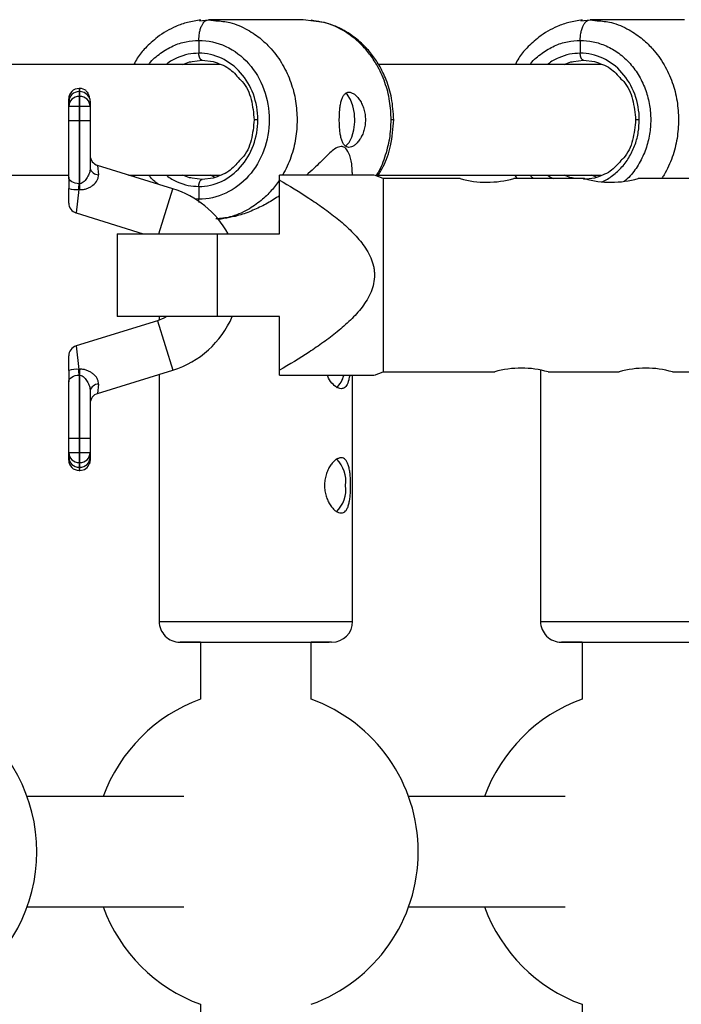
# Model space of a CAD drawing. Units: millimetres. Extents: x -1990 to 3687, y -5184 to 1173.
# Drawn here: x -348 to -252, y -780 to -638 of the extents above; entities that cross this region are included whole.
import ezdxf

# ---------------------------------------------------------------- set-up
doc = ezdxf.new("R2010")
doc.units = ezdxf.units.MM

msp = doc.modelspace()

# ---------------------------------------------------------------- linework, layer by layer
at = {"color": 7, "linetype": 'Continuous', "lineweight": 25}
for p, q in [((-322.17, -637.7), (-320.86, -637.52)), ((-321.07, -637.6), (-320.86, -637.52)), ((-307.17, -637.52), (-320.86, -637.52)), ((-320.86, -637.52), (-319.82, -637.66)), ((-305.67, -637.73), (-307.17, -637.52)), ((-305.64, -637.67), (-306, -637.58)), ((-266.96, -637.7), (-265.65, -637.52)), ((-265.86, -637.6), (-265.65, -637.52)), ((-251.96, -637.52), (-265.65, -637.52)), ((-265.65, -637.52), (-264.62, -637.66)), ((-322.27, -640.52), (-322.27, -642.37)), ((-267.07, -640.52), (-267.07, -642.37)), ((-319.22, -644.02), (-351.46, -644.02)), ((-323.25, -643.57), (-321.8, -643.37)), ((-321.8, -643.37), (-320.21, -643.59)), ((-264.02, -644.02), (-296.25, -644.02)), ((-268.04, -643.57), (-266.59, -643.37)), ((-266.59, -643.37), (-265, -643.59)), ((-339.5, -647.48), (-339.6, -647.48)), ((-339.6, -647.48), (-339.6, -661.28)), ((-339.5, -647.94), (-339.6, -647.94)), ((-339.6, -648.62), (-339.5, -648.62)), ((-339.5, -661.28), (-339.5, -647.48)), ((-341.1, -660.31), (-341.1, -648.98)), ((-338, -650.07), (-341.1, -650.07)), ((-338, -649.59), (-338, -659.02)), ((-338, -652.16), (-341.1, -652.16)), ((-326.02, -662.01), (-336.94, -658.62)), ((-351.52, -660.02), (-341.1, -660.02)), ((-332.43, -660.02), (-319.22, -660.02)), ((-331.74, -660.02), (-331.6, -660.28)), ((-319.89, -660.38), (-320.59, -660.02)), ((-310.6, -668.52), (-310.6, -660.02)), ((-300.03, -660.02), (-300.03, -659.66)), ((-295.6, -660.52), (-296.85, -660.02)), ((-296.31, -660.02), (-264.02, -660.02)), ((-276.53, -660.02), (-276.25, -660.52)), ((-264.68, -660.38), (-265.39, -660.02)), ((-321.8, -660.67), (-323.25, -660.46)), ((-284.45, -660.52), (-295.6, -660.52)), ((-295.6, -660.52), (-295.6, -688.52)), ((-266.45, -660.52), (-276.7, -660.52)), ((-246.6, -660.52), (-258.7, -660.52)), ((-341.1, -664.07), (-341.1, -661.97)), ((-322.27, -661.67), (-322.27, -663.52)), ((-340.04, -665.51), (-330.35, -668.52)), ((-334.1, -668.52), (-334.1, -680.52)), ((-334.1, -668.52), (-310.6, -668.52)), ((-319.6, -668.52), (-319.6, -680.52)), ((-328.25, -681.11), (-340.04, -684.77)), ((-310.6, -680.52), (-334.1, -680.52)), ((-328.02, -680.52), (-328.02, -681.04)), ((-310.6, -689.02), (-310.6, -680.52)), ((-341.1, -688.31), (-341.1, -686.2)), ((-336.94, -691.66), (-326.02, -688.27)), ((-296.85, -689.02), (-295.6, -688.52)), ((-295.6, -688.52), (-279.45, -688.52)), ((-272.82, -688.26), (-272.81, -724.67)), ((-271.7, -688.52), (-261.45, -688.52)), ((-253.7, -688.52), (-246.6, -688.52)), ((-341.1, -701.3), (-341.1, -689.97)), ((-339.6, -689), (-339.6, -702.8)), ((-339.5, -702.8), (-339.5, -689)), ((-328.02, -688.89), (-328.01, -724.67)), ((-300.01, -724.67), (-300.02, -689.02)), ((-338, -691.26), (-338, -700.94)), ((-341.1, -698.12), (-338, -698.12)), ((-341.1, -700.2), (-338, -700.2)), ((-339.5, -701.66), (-339.6, -701.66)), ((-339.5, -702.34), (-339.6, -702.34)), ((-339.6, -702.8), (-339.5, -702.8)), ((-322.01, -727.67), (-322.61, -727.67)), ((-322.01, -727.67), (-322.01, -735.92)), ((-306.01, -735.92), (-306.01, -727.67)), ((-303.09, -727.67), (-303.07, -727.67)), ((-266.81, -727.67), (-267.41, -727.67)), ((-266.81, -727.67), (-266.81, -735.92)), ((-324.44, -750.02), (-347.12, -750.02)), ((-269.23, -750.02), (-291.92, -750.02)), ((-347.12, -766.02), (-324.44, -766.02)), ((-291.92, -766.02), (-269.23, -766.02)), ((-322.01, -780.11), (-322.01, -841.92)), ((-266.81, -780.11), (-266.81, -841.92))]:
    msp.add_line(p, q, dxfattribs=at)
at = {"color": 8, "linetype": 'Continuous', "lineweight": 25}
for p, q in [((-313.73, -652.02), (-314.26, -652.02)), ((-294.07, -652.01), (-294.43, -652.01)), ((-258.52, -652.02), (-259.05, -652.02)), ((-336.94, -658.62), (-336.8, -659.97)), ((-320.2, -660.45), (-321.8, -660.67)), ((-265, -660.45), (-266.59, -660.67)), ((-339.65, -662.11), (-340.04, -665.51)), ((-328.04, -668.52), (-326.02, -662.01)), ((-322.27, -663.52), (-322.87, -663.46)), ((-322.22, -663.99), (-322.27, -663.52)), ((-328.25, -681.11), (-326.02, -688.27)), ((-340.04, -684.77), (-339.65, -688.16)), ((-336.8, -690.3), (-336.94, -691.66)), ((-323.71, -727.67), (-324.35, -727.67)), ((-268.5, -727.67), (-269.14, -727.67))]:
    msp.add_line(p, q, dxfattribs=at)
at = {"color": 7, "linetype": 'Continuous', "lineweight": 25, "flags": 128}
for points in [[(-301.04, -655.84), (-301.04, -655.84), (-300.53, -655.32), (-300.12, -654.51), (-299.83, -653.48), (-299.71, -652.31), (-299.75, -651.12), (-299.96, -650.01), (-300.31, -649.08), (-300.77, -648.41), (-301.05, -648.18)], [(-339.6, -661.28), (-339.89, -661.26), (-340.17, -661.21), (-340.43, -661.12), (-340.66, -661), (-340.85, -660.85), (-340.99, -660.68), (-341.07, -660.5), (-341.1, -660.31)], [(-326.92, -680.52), (-327.33, -680.74), (-328.25, -681.11)], [(-341.1, -689.97), (-341.07, -689.78), (-340.99, -689.6), (-340.85, -689.43), (-340.66, -689.28), (-340.43, -689.16), (-340.17, -689.07), (-339.89, -689.01), (-339.6, -689)], [(-324.35, -727.67), (-324.49, -727.67), (-324.94, -727.67), (-324.97, -727.67), (-324.54, -727.67), (-323.66, -727.67), (-322.41, -727.67), (-320.88, -727.67), (-319.2, -727.67), (-317.35, -727.67), (-315.27, -727.67), (-313.05, -727.67), (-310.83, -727.67), (-308.74, -727.67), (-306.91, -727.67), (-305.42, -727.67), (-304.31, -727.67), (-304.31, -727.67)], [(-269.14, -727.67), (-269.29, -727.67), (-269.73, -727.67), (-269.76, -727.67), (-269.33, -727.67), (-268.46, -727.67), (-267.2, -727.67), (-265.67, -727.67), (-264, -727.67), (-262.15, -727.67), (-260.06, -727.67), (-257.84, -727.67), (-255.62, -727.67), (-253.53, -727.67), (-251.7, -727.67), (-250.21, -727.67), (-249.11, -727.67), (-249.11, -727.67)]]:
    msp.add_lwpolyline(points, dxfattribs=at)
at = {"color": 8, "linetype": 'Continuous', "lineweight": 25, "flags": 128}
for points in [[(-328.01, -724.67), (-327.85, -724.67), (-327.33, -724.67), (-326.46, -724.67), (-325.27, -724.67), (-323.79, -724.67), (-322.06, -724.67), (-320.12, -724.67), (-318.02, -724.67), (-315.81, -724.67), (-313.56, -724.67), (-311.32, -724.67), (-309.16, -724.67), (-307.11, -724.67), (-305.25, -724.66), (-303.61, -724.66), (-302.24, -724.66), (-301.18, -724.66), (-300.45, -724.66), (-300.07, -724.66), (-300.01, -724.67)], [(-272.81, -724.67), (-272.64, -724.67), (-272.12, -724.67), (-271.26, -724.67), (-270.07, -724.67), (-268.59, -724.67), (-266.85, -724.67), (-264.91, -724.67), (-262.81, -724.67), (-260.61, -724.67), (-258.36, -724.67), (-256.12, -724.67), (-253.95, -724.67), (-251.91, -724.67), (-250.04, -724.66), (-248.4, -724.66), (-247.04, -724.66), (-245.97, -724.66), (-245.24, -724.66), (-244.86, -724.66), (-244.81, -724.67)]]:
    msp.add_lwpolyline(points, dxfattribs=at)
at = {"color": 7, "linetype": 'Continuous', "lineweight": 25}
for centre, radius, start, end in [((-339.6, -648.98), 1.5, 90, 180), ((-339.62, -649.42), 1.48, 89.1176, 179.0895), ((-339.62, -650.1), 1.48, 89.1176, 179.0895), ((-339.5, -648.98), 1.5, 52.7148, 90), ((-339.49, -649.44), 1.5, 21.969, 90.4733), ((-339.48, -650.1), 1.48, 0.9105, 90.8824), ((-336.5, -657.18), 1.5, 180, 253.787), ((-336.82, -658.77), 1.2, 191.8886, 271.3156), ((-376.63, -663.51), 37.19, 2.1304, 3.4333), ((-280.6, -646.81), 14.25, 254.3339, 285.8809), ((-262.6, -646.81), 14.25, 254.3339, 285.8809), ((-340, -658.4), 3.73, 252.8203, 275.416), ((-330.1, -675.14), 13.75, 28.7851, 72.7508), ((-339.6, -664.07), 1.5, 180, 252.3776), ((-330.1, -675.14), 13.75, 287.2492, 336.9707), ((-339.6, -686.2), 1.5, 107.4323, 180), ((-340, -691.88), 3.73, 84.584, 107.1797), ((-376.63, -686.77), 37.19, 356.5667, 357.8696), ((-275.6, -702.23), 14.25, 74.1191, 105.6661), ((-257.6, -702.23), 14.25, 74.1191, 105.6661), ((-304.33, -688.4), 3.1, 309.3594, 347.8405), ((-336.82, -691.51), 1.2, 88.6844, 168.1114), ((-336.5, -693.09), 1.5, 105.9803, 180), ((-339.62, -700.18), 1.48, 180.9105, 270.8824), ((-339.62, -700.86), 1.48, 180.9105, 270.8824), ((-339.6, -701.3), 1.5, 180, 270), ((-339.48, -700.18), 1.48, 269.1176, 359.0895), ((-339.48, -700.86), 1.48, 269.1176, 359.0895), ((-305.47, -704.36), 4.49, 352.2044, 45.0368), ((-339.5, -701.3), 1.5, 270, 341.1318), ((-305.61, -705.51), 4.62, 314.683, 6.7348), ((-325.01, -724.67), 3, 180.014, 270.014), ((-303.01, -724.67), 3, 270.014, 0.014), ((-269.81, -724.67), 3, 180.014, 270.014), ((-314.01, -758.02), 23.5, 109.9028, 160.0972), ((-314.01, -758.02), 23.5, 289.9028, 70.0972), ((-258.81, -758.02), 23.5, 109.9028, 160.0972), ((-369.22, -758.02), 23.5, 303.9231, 56.0601), ((-314.01, -758.02), 23.5, 199.9028, 250.0972), ((-258.81, -758.02), 23.5, 199.9028, 250.0972)]:
    msp.add_arc(centre, radius, start, end, dxfattribs=at)
for points, knots in [([(-321.97, -637.57), (-322.62, -637.67), (-323.86, -637.84), (-326.01, -638.6), (-328.12, -639.81), (-329.91, -641.49), (-331.08, -642.8), (-331.51, -643.7), (-331.66, -644.02)], [0, 0, 0, 0, 0.165098, 0.315077, 0.568929, 0.76249, 0.915772, 1, 1, 1, 1]), ([(-294.07, -652.01), (-294.13, -650.96), (-294.25, -648.98), (-295.05, -646.32), (-296.08, -644.19), (-297.24, -642.48), (-298.61, -640.96), (-300.44, -639.48), (-302.82, -638.18), (-304.69, -637.84), (-305.64, -637.67)], [0, 0, 0, 0, 0.151517, 0.285112, 0.400699, 0.498173, 0.591559, 0.708991, 0.85154, 1, 1, 1, 1]), ([(-266.76, -637.57), (-267.41, -637.67), (-268.65, -637.84), (-270.8, -638.6), (-272.91, -639.81), (-274.7, -641.49), (-275.88, -642.8), (-276.3, -643.7), (-276.45, -644.02)], [0, 0, 0, 0, 0.165098, 0.315077, 0.568929, 0.76249, 0.915772, 1, 1, 1, 1]), ([(-322.27, -640.52), (-320.94, -640.52), (-319.61, -640.81), (-317.14, -641.96), (-316.01, -642.81), (-314.12, -644.94), (-313.36, -646.22), (-312.34, -649), (-312.08, -650.51), (-312.07, -653.52), (-312.34, -655.03), (-313.36, -657.81), (-314.12, -659.09), (-316, -661.22), (-317.14, -662.07), (-319.6, -663.22), (-320.93, -663.52), (-322.27, -663.52)], [0, 0, 0, 0, 0.125, 0.125, 0.25, 0.25, 0.375, 0.375, 0.5, 0.5, 0.625, 0.625, 0.75, 0.75, 0.875, 0.875, 1, 1, 1, 1]), ([(-313.73, -652.02), (-313.73, -650.75), (-313.95, -649.49), (-314.81, -647.16), (-315.44, -646.09), (-317.02, -644.3), (-317.97, -643.59), (-320.04, -642.62), (-321.15, -642.37), (-322.27, -642.37)], [0, 0, 0, 0, 0.25, 0.25, 0.5, 0.5, 0.75, 0.75, 1, 1, 1, 1]), ([(-321.8, -643.37), (-321.82, -643.37), (-321.85, -643.37), (-321.89, -643.35), (-321.94, -643.33), (-321.99, -643.29), (-322.03, -643.25), (-322.07, -643.2), (-322.1, -643.14), (-322.14, -643.08), (-322.16, -643.01), (-322.19, -642.94), (-322.21, -642.87), (-322.23, -642.8), (-322.24, -642.73), (-322.25, -642.67), (-322.26, -642.6), (-322.27, -642.54), (-322.27, -642.48), (-322.27, -642.42), (-322.27, -642.39), (-322.27, -642.37)], [0, 0, 0, 0, 0.063404, 0.127382, 0.191543, 0.255488, 0.31882, 0.381159, 0.442152, 0.501487, 0.558892, 0.614149, 0.667084, 0.717573, 0.765536, 0.810933, 0.853754, 0.894022, 0.931777, 0.967079, 1, 1, 1, 1]), ([(-258.52, -652.02), (-258.52, -650.75), (-258.74, -649.49), (-259.6, -647.16), (-260.23, -646.09), (-261.82, -644.3), (-262.76, -643.59), (-264.83, -642.62), (-265.95, -642.37), (-267.07, -642.37)], [0, 0, 0, 0, 0.25, 0.25, 0.5, 0.5, 0.75, 0.75, 1, 1, 1, 1]), ([(-266.59, -643.37), (-266.61, -643.37), (-266.64, -643.37), (-266.69, -643.35), (-266.73, -643.33), (-266.78, -643.29), (-266.82, -643.25), (-266.86, -643.2), (-266.9, -643.14), (-266.93, -643.08), (-266.96, -643.01), (-266.98, -642.94), (-267, -642.87), (-267.02, -642.8), (-267.03, -642.73), (-267.05, -642.67), (-267.05, -642.6), (-267.06, -642.54), (-267.06, -642.48), (-267.07, -642.42), (-267.07, -642.39), (-267.07, -642.37)], [0, 0, 0, 0, 0.0634044, 0.127382, 0.1915432, 0.2554881, 0.31882, 0.3811587, 0.4421522, 0.5014866, 0.5588924, 0.6141487, 0.6670836, 0.717573, 0.7655364, 0.8109327, 0.8537544, 0.8940216, 0.9317768, 0.9670791, 1, 1, 1, 1]), ([(-320.21, -643.59), (-319.41, -643.85), (-317.95, -644.32), (-316.87, -645.54), (-316.38, -646.11)], [0, 0, 0, 0, 0.540359, 1, 1, 1, 1]), ([(-265, -643.59), (-264.21, -643.85), (-262.74, -644.32), (-261.67, -645.54), (-261.17, -646.11)], [0, 0, 0, 0, 0.540359, 1, 1, 1, 1]), ([(-316.38, -646.11), (-316.25, -646.23), (-315.44, -646.98), (-314.55, -649.05), (-314.36, -651.03), (-314.26, -652.02)], [0, 0, 0, 0, 0.091319, 0.544587, 1, 1, 1, 1]), ([(-261.17, -646.11), (-261.04, -646.23), (-260.23, -646.98), (-259.34, -649.05), (-259.15, -651.03), (-259.05, -652.02)], [0, 0, 0, 0, 0.091319, 0.544587, 1, 1, 1, 1]), ([(-338.61, -647.81), (-338.59, -647.82), (-338.56, -647.84), (-338.25, -648.32), (-338.12, -648.81), (-338.1, -648.88)], [0, 0, 0, 0, 0.350702, 0.901653, 1, 1, 1, 1]), ([(-301.94, -652.01), (-301.94, -651.95), (-301.94, -651.82), (-301.93, -651.62), (-301.93, -651.42), (-301.92, -651.23), (-301.91, -651.04), (-301.9, -650.85), (-301.88, -650.66), (-301.85, -650.3), (-301.78, -649.77), (-301.64, -649.17), (-301.45, -648.67), (-301.2, -648.3), (-300.91, -648.07), (-300.55, -647.99), (-300.16, -648.07), (-299.75, -648.3), (-299.4, -648.61), (-299.14, -648.92), (-298.9, -649.27), (-298.62, -649.78), (-298.41, -650.36), (-298.28, -650.85), (-298.21, -651.23), (-298.17, -651.62), (-298.16, -651.88), (-298.16, -652.01)], [0, 0, 0, 0, 0.015744, 0.031387, 0.046967, 0.062521, 0.078088, 0.093707, 0.109415, 0.12525, 0.187658, 0.250203, 0.312833, 0.375054, 0.43762, 0.499862, 0.562163, 0.624836, 0.687412, 0.718688, 0.750043, 0.812589, 0.875006, 0.906482, 0.937605, 0.968676, 1, 1, 1, 1]), ([(-338.1, -648.88), (-338.07, -648.98), (-338.05, -649.09), (-338.01, -649.32), (-338, -649.45), (-338, -649.59)], [0, 0, 0, 0, 0.5, 0.5, 1, 1, 1, 1]), ([(-322.27, -661.67), (-321.15, -661.67), (-320.03, -661.42), (-317.97, -660.45), (-317.02, -659.73), (-315.44, -657.95), (-314.8, -656.88), (-313.95, -654.54), (-313.73, -653.28), (-313.73, -652.02)], [0, 0, 0, 0, 0.25, 0.25, 0.5, 0.5, 0.75, 0.75, 1, 1, 1, 1]), ([(-314.26, -652.02), (-314.36, -653.01), (-314.55, -654.98), (-315.44, -657.05), (-316.24, -657.8), (-316.38, -657.93)], [0, 0, 0, 0, 0.455465, 0.908785, 1, 1, 1, 1]), ([(-298.16, -652.01), (-298.16, -652.28), (-298.18, -652.54), (-298.25, -653.05), (-298.31, -653.31), (-298.45, -653.79), (-298.53, -654.02), (-298.73, -654.46), (-298.84, -654.66), (-299.08, -655.03), (-299.21, -655.19), (-299.47, -655.48), (-299.61, -655.61), (-299.88, -655.81), (-300.02, -655.89), (-300.29, -655.99), (-300.42, -656.01), (-300.67, -656.01), (-300.79, -655.99), (-301, -655.89), (-301.1, -655.81), (-301.28, -655.61), (-301.37, -655.48), (-301.51, -655.2), (-301.57, -655.03), (-301.68, -654.66), (-301.73, -654.46), (-301.81, -654.03), (-301.84, -653.79), (-301.89, -653.31), (-301.91, -653.06), (-301.93, -652.55), (-301.94, -652.28), (-301.94, -652.01)], [0, 0, 0, 0, 0.0625, 0.0625, 0.125, 0.125, 0.1875, 0.1875, 0.25, 0.25, 0.3125, 0.3125, 0.375, 0.375, 0.4375, 0.4375, 0.5, 0.5, 0.5625, 0.5625, 0.625, 0.625, 0.6875, 0.6875, 0.75, 0.75, 0.8125, 0.8125, 0.875, 0.875, 0.9375, 0.9375, 1, 1, 1, 1]), ([(-296.41, -660.19), (-296.12, -659.73), (-295.28, -658.38), (-294.33, -655.62), (-294.16, -653.27), (-294.07, -652.01)], [0, 0, 0, 0, 0.193304, 0.565843, 1, 1, 1, 1]), ([(-259.05, -652.02), (-259.15, -653.01), (-259.34, -654.98), (-260.23, -657.05), (-261.04, -657.8), (-261.17, -657.93)], [0, 0, 0, 0, 0.455465, 0.908785, 1, 1, 1, 1]), ([(-301.69, -655.87), (-301.94, -655.93), (-302.61, -656.11), (-303.92, -657.4), (-305.29, -658.78), (-306.34, -659.7), (-306.7, -660.02)], [0, 0, 0, 0, 0.177079, 0.469542, 0.815385, 1, 1, 1, 1]), ([(-300.1, -659.66), (-300.09, -659.23), (-300.07, -658.23), (-300.48, -656.94), (-301.04, -656.01), (-301.5, -655.91), (-301.69, -655.87)], [0, 0, 0, 0, 0.267582, 0.615125, 0.846267, 1, 1, 1, 1]), ([(-316.38, -657.93), (-316.87, -658.49), (-317.94, -659.72), (-319.41, -660.19), (-320.2, -660.45)], [0, 0, 0, 0, 0.459778, 1, 1, 1, 1]), ([(-261.17, -657.93), (-261.66, -658.49), (-262.74, -659.72), (-264.2, -660.19), (-265, -660.45)], [0, 0, 0, 0, 0.459778, 1, 1, 1, 1]), ([(-338, -659.02), (-338, -659.13), (-338.01, -659.24), (-338.05, -659.47), (-338.08, -659.59), (-338.19, -659.93), (-338.3, -660.15), (-338.54, -660.57), (-338.69, -660.77), (-338.95, -661.03), (-339.05, -661.1), (-339.26, -661.23), (-339.38, -661.27), (-339.5, -661.28)], [0, 0, 0, 0, 0.125, 0.125, 0.25, 0.25, 0.5, 0.5, 0.75, 0.75, 0.875, 0.875, 1, 1, 1, 1]), ([(-339.46, -662.13), (-339.29, -662.13), (-339.12, -662.13), (-338.79, -662.08), (-338.63, -662.03), (-338.31, -661.92), (-338.16, -661.85), (-337.87, -661.69), (-337.73, -661.59), (-337.35, -661.29), (-337.13, -661.04), (-336.91, -660.65), (-336.85, -660.51), (-336.79, -660.24), (-336.78, -660.1), (-336.8, -659.97)], [0, 0, 0, 0, 0.125, 0.125, 0.25, 0.25, 0.375, 0.375, 0.5, 0.5, 0.75, 0.75, 0.875, 0.875, 1, 1, 1, 1]), ([(-296.95, -660.02), (-296.93, -660.02), (-296.84, -660.02), (-297.66, -660.02), (-299.26, -660.02), (-302.07, -660.02), (-305.87, -660.02), (-309.02, -660.02), (-310.6, -660.02)], [0, 0, 0, 0, 0.044327, 0.153727, 0.300839, 0.454758, 0.726017, 1, 1, 1, 1]), ([(-341.1, -660.31), (-341.1, -660.54), (-341.1, -660.8), (-341.1, -661.36), (-341.1, -661.66), (-341.1, -661.97)], [0, 0, 0, 0, 0.5, 0.5, 1, 1, 1, 1]), ([(-339.6, -661.28), (-339.58, -661.28), (-339.57, -661.28), (-339.55, -661.28), (-339.53, -661.28), (-339.52, -661.28), (-339.5, -661.28)], [0, 0, 0, 0, 0.0000469651, 0.0000469651, 0.0000469651, 0.0001000974, 0.0001000974, 0.0001000974, 0.0001000974]), ([(-322.27, -661.67), (-322.27, -661.63), (-322.27, -661.56), (-322.26, -661.45), (-322.24, -661.32), (-322.21, -661.19), (-322.17, -661.05), (-322.12, -660.93), (-322.05, -660.82), (-321.97, -660.73), (-321.89, -660.68), (-321.83, -660.67), (-321.8, -660.67)], [0, 0, 0, 0, 0.064617, 0.138054, 0.220666, 0.312532, 0.413317, 0.522142, 0.637511, 0.757329, 0.879062, 1, 1, 1, 1]), ([(-310.6, -660.74), (-309.16, -661.58), (-307.73, -662.45), (-305.64, -663.82), (-304.95, -664.29), (-303.59, -665.27), (-302.92, -665.77), (-301.61, -666.83), (-300.98, -667.39), (-299.78, -668.55), (-299.21, -669.16), (-298.45, -670.16), (-298.21, -670.5), (-297.77, -671.22), (-297.57, -671.6), (-297.23, -672.38), (-297.09, -672.78), (-296.95, -673.4), (-296.92, -673.62), (-296.87, -674.04), (-296.85, -674.25), (-296.85, -674.89), (-296.89, -675.31), (-297.06, -676.15), (-297.19, -676.55), (-297.51, -677.33), (-297.71, -677.71), (-298.15, -678.45), (-298.39, -678.8), (-299.15, -679.81), (-299.72, -680.43), (-300.63, -681.32), (-300.95, -681.61), (-301.58, -682.17), (-301.9, -682.44), (-302.89, -683.24), (-303.56, -683.75), (-304.92, -684.73), (-305.61, -685.2), (-307.71, -686.58), (-309.15, -687.45), (-310.6, -688.29)], [0, 0, 0, 0, 0.125, 0.125, 0.1875, 0.1875, 0.25, 0.25, 0.3125, 0.3125, 0.375, 0.375, 0.40625, 0.40625, 0.4375, 0.4375, 0.46875, 0.46875, 0.484375, 0.484375, 0.5, 0.5, 0.53125, 0.53125, 0.5625, 0.5625, 0.59375, 0.59375, 0.625, 0.625, 0.6875, 0.6875, 0.71875, 0.71875, 0.75, 0.75, 0.8125, 0.8125, 0.875, 0.875, 1, 1, 1, 1]), ([(-339.46, -662.13), (-339.48, -662.12), (-339.49, -662.12), (-339.51, -662.12), (-339.56, -662.12), (-339.6, -662.12), (-339.65, -662.11)], [0, 0, 0, 0, 0.0000516855, 0.0000516855, 0.0000516855, 0.0001878686, 0.0001878686, 0.0001878686, 0.0001878686]), ([(-310.6, -663.01), (-311.17, -663.38), (-312.31, -664.13), (-314.21, -665.05), (-316.62, -666), (-318.38, -666.28), (-319.46, -666.45)], [0, 0, 0, 0, 0.212496, 0.42691, 0.646653, 1, 1, 1, 1]), ([(-341.1, -688.31), (-341.1, -688.62), (-341.1, -688.92), (-341.1, -689.48), (-341.1, -689.74), (-341.1, -689.97)], [0, 0, 0, 0, 0.5, 0.5, 1, 1, 1, 1]), ([(-339.65, -688.16), (-339.6, -688.16), (-339.56, -688.16), (-339.51, -688.16), (-339.49, -688.16), (-339.48, -688.15), (-339.46, -688.15)], [0, 0, 0, 0, 0.0001361828, 0.0001361828, 0.0001361828, 0.0001878683, 0.0001878683, 0.0001878683, 0.0001878683]), ([(-336.8, -690.3), (-336.78, -690.17), (-336.79, -690.04), (-336.85, -689.77), (-336.91, -689.64), (-337.05, -689.37), (-337.15, -689.24), (-337.36, -689), (-337.48, -688.89), (-337.73, -688.68), (-337.87, -688.59), (-338.16, -688.43), (-338.31, -688.36), (-338.63, -688.25), (-338.79, -688.2), (-339.12, -688.15), (-339.29, -688.14), (-339.46, -688.15)], [0, 0, 0, 0, 0.125, 0.125, 0.25, 0.25, 0.375, 0.375, 0.5, 0.5, 0.625, 0.625, 0.75, 0.75, 0.875, 0.875, 1, 1, 1, 1]), ([(-339.5, -689), (-339.52, -689), (-339.53, -689), (-339.55, -689), (-339.57, -689), (-339.58, -689), (-339.6, -689)], [0, 0, 0, 0, 0.0000531323, 0.0000531323, 0.0000531323, 0.0001000974, 0.0001000974, 0.0001000974, 0.0001000974]), ([(-339.5, -689), (-339.38, -689.01), (-339.26, -689.05), (-339.05, -689.17), (-338.95, -689.25), (-338.69, -689.5), (-338.54, -689.7), (-338.3, -690.13), (-338.19, -690.35), (-338.08, -690.69), (-338.05, -690.81), (-338.01, -691.04), (-338, -691.15), (-338, -691.26)], [0, 0, 0, 0, 0.125, 0.125, 0.25, 0.25, 0.5, 0.5, 0.75, 0.75, 0.875, 0.875, 1, 1, 1, 1]), ([(-310.6, -689.02), (-309.03, -689.02), (-305.89, -689.02), (-302.11, -689.02), (-299.29, -689.02), (-297.68, -689.02), (-296.84, -689.02), (-296.93, -689.02), (-296.95, -689.02)], [0, 0, 0, 0, 0.271774, 0.545253, 0.693561, 0.846269, 0.955672, 1, 1, 1, 1]), ([(-301.68, -690.96), (-301.9, -690.92), (-302.34, -690.84), (-303.03, -690.17), (-303.51, -689.51), (-303.65, -689.04), (-303.67, -688.98)], [0, 0, 0, 0, 0.315096, 0.629906, 0.952196, 1, 1, 1, 1]), ([(-300.46, -689.02), (-300.49, -689.25), (-300.58, -689.87), (-300.88, -690.56), (-301.29, -690.93), (-301.59, -690.96), (-301.68, -690.96)], [0, 0, 0, 0, 0.195169, 0.526089, 0.858729, 1, 1, 1, 1]), ([(-338, -700.94), (-338.01, -701.12), (-338.03, -701.61), (-338.11, -701.89), (-338.09, -701.8), (-338.09, -701.79)], [0, 0, 0, 0, 0.3361421, 0.9094263, 1, 1, 1, 1]), ([(-301.67, -708.96), (-301.8, -708.96), (-301.93, -708.94), (-302.2, -708.84), (-302.34, -708.76), (-302.61, -708.56), (-302.75, -708.43), (-303.01, -708.14), (-303.14, -707.98), (-303.38, -707.61), (-303.5, -707.41), (-303.7, -706.97), (-303.78, -706.74), (-303.93, -706.26), (-303.98, -706.01), (-304.06, -705.49), (-304.08, -705.23), (-304.08, -704.71), (-304.06, -704.44), (-303.98, -703.93), (-303.93, -703.68), (-303.79, -703.19), (-303.7, -702.96), (-303.5, -702.53), (-303.39, -702.32), (-303.15, -701.95), (-303.02, -701.79), (-302.75, -701.5), (-302.61, -701.37), (-302.34, -701.17), (-302.2, -701.1), (-301.93, -700.99), (-301.8, -700.96), (-301.55, -700.96), (-301.43, -700.99), (-301.22, -701.09), (-301.12, -701.17), (-300.94, -701.37), (-300.86, -701.49), (-300.71, -701.79), (-300.65, -701.95), (-300.54, -702.32), (-300.5, -702.52), (-300.42, -702.96), (-300.39, -703.19), (-300.35, -703.67), (-300.33, -703.92), (-300.31, -704.44), (-300.3, -704.7), (-300.3, -705.22), (-300.31, -705.49), (-300.33, -706), (-300.35, -706.25), (-300.39, -706.74), (-300.42, -706.97), (-300.5, -707.4), (-300.54, -707.61), (-300.65, -707.98), (-300.71, -708.14), (-300.85, -708.43), (-300.93, -708.56), (-301.11, -708.76), (-301.21, -708.83), (-301.43, -708.94), (-301.55, -708.96), (-301.67, -708.96)], [0, 0, 0, 0, 0.03125, 0.03125, 0.0625, 0.0625, 0.09375, 0.09375, 0.125, 0.125, 0.15625, 0.15625, 0.1875, 0.1875, 0.21875, 0.21875, 0.25, 0.25, 0.28125, 0.28125, 0.3125, 0.3125, 0.34375, 0.34375, 0.375, 0.375, 0.40625, 0.40625, 0.4375, 0.4375, 0.46875, 0.46875, 0.5, 0.5, 0.53125, 0.53125, 0.5625, 0.5625, 0.59375, 0.59375, 0.625, 0.625, 0.65625, 0.65625, 0.6875, 0.6875, 0.71875, 0.71875, 0.75, 0.75, 0.78125, 0.78125, 0.8125, 0.8125, 0.84375, 0.84375, 0.875, 0.875, 0.90625, 0.90625, 0.9375, 0.9375, 0.96875, 0.96875, 1, 1, 1, 1]), ([(-323.72, -727.67), (-323.73, -727.67), (-323.77, -727.67), (-323.4, -727.67), (-322.64, -727.67), (-321.52, -727.67), (-320.17, -727.67), (-318.64, -727.67), (-316.96, -727.67), (-315.11, -727.67), (-313.14, -727.67), (-311.17, -727.67), (-309.31, -727.67), (-307.69, -727.67), (-306.36, -727.67), (-305.72, -727.67), (-305.41, -727.67)], [0, 0, 0, 0, 0.033057, 0.110916, 0.188776, 0.265017, 0.338216, 0.407278, 0.476339, 0.549538, 0.625779, 0.703639, 0.781498, 0.85774, 0.930938, 1, 1, 1, 1]), ([(-322.01, -727.67), (-322.22, -727.67), (-322.9, -727.67), (-323.38, -727.67), (-323.71, -727.67)], [0, 0, 0, 0, 0.297037, 1, 1, 1, 1]), ([(-303.06, -727.67), (-303.17, -727.67), (-303.39, -727.67), (-304.31, -727.67), (-305.2, -727.67), (-305.88, -727.67), (-306.01, -727.67)], [0, 0, 0, 0, 0.310279, 0.620558, 0.92439, 1, 1, 1, 1]), ([(-305.41, -727.67), (-305.16, -727.67), (-304.64, -727.67), (-304.26, -727.67), (-304.23, -727.67), (-304.62, -727.67), (-305.23, -727.67), (-305.82, -727.67), (-306.01, -727.67)], [0, 0, 0, 0, 0.167441, 0.344911, 0.52976, 0.718532, 0.907303, 1, 1, 1, 1]), ([(-304.31, -727.67), (-304.01, -727.67), (-303.61, -727.67), (-303.44, -727.67), (-303.41, -727.67)], [0, 0, 0, 0, 0.770376, 1, 1, 1, 1]), ([(-268.51, -727.67), (-268.52, -727.67), (-268.56, -727.67), (-268.19, -727.67), (-267.44, -727.67), (-266.32, -727.67), (-264.96, -727.67), (-263.43, -727.67), (-261.75, -727.67), (-259.9, -727.67), (-257.93, -727.67), (-255.96, -727.67), (-254.11, -727.67), (-252.49, -727.67), (-251.15, -727.67), (-250.52, -727.67), (-250.21, -727.67)], [0, 0, 0, 0, 0.033057, 0.110916, 0.188776, 0.265017, 0.338216, 0.407278, 0.476339, 0.549538, 0.625779, 0.703639, 0.781498, 0.85774, 0.930938, 1, 1, 1, 1]), ([(-266.81, -727.67), (-267.01, -727.67), (-267.7, -727.67), (-268.17, -727.67), (-268.5, -727.67)], [0, 0, 0, 0, 0.297037, 1, 1, 1, 1])]:
    msp.add_open_spline(points, degree=3, knots=knots, dxfattribs=at)
at = {"color": 8, "linetype": 'Continuous', "lineweight": 25}
for points, knots in [([(-322.27, -640.52), (-322.26, -640.17), (-322.23, -639.61), (-322.06, -638.9), (-321.87, -638.39), (-321.64, -638), (-321.38, -637.68), (-321.18, -637.63), (-321.07, -637.6)], [0, 0, 0, 0, 0.247209, 0.39388, 0.553457, 0.699287, 0.842091, 1, 1, 1, 1]), ([(-319.82, -637.66), (-319.13, -637.72), (-317.54, -637.86), (-315.65, -638.71), (-314.18, -639.61), (-313.26, -640.32), (-312.47, -641.03), (-311.37, -642.19), (-310.08, -643.98), (-308.9, -646.55), (-308.17, -649.26), (-308.08, -651.1), (-308.03, -652.01)], [0, 0, 0, 0, 0.108567, 0.250875, 0.314233, 0.372327, 0.425156, 0.472718, 0.609937, 0.743558, 0.873579, 1, 1, 1, 1]), ([(-294.43, -652.01), (-294.47, -651.1), (-294.56, -649.26), (-295.28, -646.55), (-296.19, -644.57), (-297.01, -643.25), (-297.56, -642.48), (-298.39, -641.47), (-299.67, -640.21), (-301.65, -638.86), (-303.72, -637.92), (-305.14, -637.78), (-305.67, -637.73)], [0, 0, 0, 0, 0.129715, 0.263125, 0.400228, 0.446821, 0.493826, 0.541243, 0.644177, 0.768668, 0.914685, 1, 1, 1, 1]), ([(-267.07, -640.52), (-267.05, -640.17), (-267.02, -639.61), (-266.86, -638.9), (-266.67, -638.39), (-266.43, -638), (-266.17, -637.68), (-265.97, -637.63), (-265.86, -637.6)], [0, 0, 0, 0, 0.247209, 0.39388, 0.553457, 0.699287, 0.842091, 1, 1, 1, 1]), ([(-264.62, -637.66), (-263.93, -637.72), (-262.33, -637.86), (-260.44, -638.71), (-258.97, -639.61), (-258.05, -640.32), (-257.27, -641.03), (-256.16, -642.19), (-254.87, -643.98), (-253.69, -646.55), (-252.96, -649.26), (-252.87, -651.1), (-252.83, -652.01)], [0, 0, 0, 0, 0.108567, 0.250875, 0.314233, 0.372327, 0.425156, 0.472718, 0.609937, 0.743558, 0.873579, 1, 1, 1, 1]), ([(-329.53, -644.02), (-329.49, -643.97), (-329.03, -643.31), (-327.84, -642.35), (-326.05, -641.26), (-324.16, -640.63), (-322.89, -640.56), (-322.27, -640.52)], [0, 0, 0, 0, 0.019166, 0.276879, 0.529223, 0.771472, 1, 1, 1, 1]), ([(-274.32, -644.02), (-274.29, -643.97), (-273.82, -643.31), (-272.63, -642.35), (-270.84, -641.26), (-268.95, -640.63), (-267.68, -640.56), (-267.07, -640.52)], [0, 0, 0, 0, 0.0191664, 0.2768786, 0.5292232, 0.7714722, 1, 1, 1, 1]), ([(-267.07, -640.52), (-266.45, -640.55), (-265.17, -640.63), (-263.27, -641.27), (-261.44, -642.32), (-259.81, -643.82), (-258.48, -645.66), (-257.53, -647.72), (-256.99, -649.87), (-256.81, -652.02), (-256.99, -654.16), (-257.53, -656.31), (-258.49, -658.36), (-259.56, -659.95), (-260.41, -660.68), (-260.7, -660.93)], [0, 0, 0, 0, 0.074293, 0.153048, 0.235084, 0.318865, 0.402646, 0.484681, 0.563433, 0.637725, 0.712016, 0.790769, 0.872804, 0.956585, 1, 1, 1, 1]), ([(-322.27, -642.37), (-322.79, -642.4), (-323.86, -642.46), (-325.42, -643.02), (-326.5, -643.56), (-326.97, -643.99), (-326.99, -644.02)], [0, 0, 0, 0, 0.30942, 0.637391, 0.979009, 1, 1, 1, 1]), ([(-267.07, -642.37), (-267.58, -642.4), (-268.65, -642.46), (-270.21, -643.02), (-271.29, -643.56), (-271.76, -643.99), (-271.79, -644.02)], [0, 0, 0, 0, 0.30942, 0.637391, 0.979009, 1, 1, 1, 1]), ([(-324.57, -644.02), (-324.26, -643.86), (-323.84, -643.64), (-323.38, -643.59), (-323.25, -643.57)], [0, 0, 0, 0, 0.723902, 1, 1, 1, 1]), ([(-269.37, -644.02), (-269.06, -643.86), (-268.63, -643.64), (-268.17, -643.59), (-268.04, -643.57)], [0, 0, 0, 0, 0.7239022, 1, 1, 1, 1]), ([(-308.03, -652.01), (-308.08, -652.93), (-308.16, -654.77), (-308.9, -657.47), (-309.65, -659.2), (-310.15, -660), (-310.16, -660.02)], [0, 0, 0, 0, 0.321989, 0.653148, 0.993477, 1, 1, 1, 1]), ([(-296.61, -660.11), (-296.58, -660.07), (-296.01, -659.28), (-295.31, -657.45), (-294.55, -654.78), (-294.47, -652.93), (-294.43, -652.01)], [0, 0, 0, 0, 0.020905, 0.356306, 0.682671, 1, 1, 1, 1]), ([(-263.95, -661), (-263.94, -661), (-263.38, -660.81), (-262.35, -660.12), (-260.98, -658.9), (-259.87, -657.34), (-259.08, -655.62), (-258.6, -653.82), (-258.55, -652.6), (-258.52, -652.02)], [0, 0, 0, 0, 0.003218, 0.171929, 0.344224, 0.516518, 0.685227, 0.847195, 1, 1, 1, 1]), ([(-252.83, -652.01), (-252.87, -652.92), (-252.96, -654.77), (-253.69, -657.47), (-254.54, -659.38), (-255.15, -660.34), (-255.27, -660.52)], [0, 0, 0, 0, 0.300284, 0.609121, 0.926509, 1, 1, 1, 1]), ([(-328.13, -661.35), (-328.6, -661), (-329.11, -660.61), (-329.49, -660.07), (-329.52, -660.02)], [0, 0, 0, 0, 0.912309, 1, 1, 1, 1]), ([(-326.99, -660.02), (-326.97, -660.04), (-326.5, -660.48), (-325.42, -661.01), (-323.85, -661.58), (-322.79, -661.64), (-322.27, -661.67)], [0, 0, 0, 0, 0.021802, 0.363137, 0.690836, 1, 1, 1, 1]), ([(-323.25, -660.46), (-323.37, -660.45), (-323.84, -660.4), (-324.26, -660.18), (-324.57, -660.02)], [0, 0, 0, 0, 0.27434, 1, 1, 1, 1]), ([(-273.83, -660.52), (-273.97, -660.41), (-274.15, -660.27), (-274.28, -660.07), (-274.32, -660.02)], [0, 0, 0, 0, 0.757569, 1, 1, 1, 1]), ([(-271.79, -660.02), (-271.76, -660.05), (-271.52, -660.27), (-271.24, -660.4), (-270.99, -660.52)], [0, 0, 0, 0, 0.119301, 1, 1, 1, 1]), ([(-268.04, -660.46), (-268.17, -660.45), (-268.63, -660.4), (-269.06, -660.18), (-269.37, -660.02)], [0, 0, 0, 0, 0.27434, 1, 1, 1, 1]), ([(-310.6, -660.72), (-310.61, -660.74), (-310.79, -661.02), (-311.18, -661.55), (-312.01, -662.56), (-313.31, -663.83), (-315.3, -665.17), (-317.53, -666.17), (-319.13, -666.31), (-319.82, -666.38)], [0, 0, 0, 0, 0.005519, 0.086196, 0.167582, 0.344255, 0.557928, 0.808548, 1, 1, 1, 1]), ([(-322.61, -727.67), (-322.86, -727.67), (-323.38, -727.67), (-323.74, -727.67), (-323.72, -727.67), (-323.72, -727.67)], [0, 0, 0, 0, 0.372411, 0.767129, 1, 1, 1, 1]), ([(-267.41, -727.67), (-267.66, -727.67), (-268.17, -727.67), (-268.53, -727.67), (-268.52, -727.67), (-268.51, -727.67)], [0, 0, 0, 0, 0.372411, 0.767129, 1, 1, 1, 1])]:
    msp.add_open_spline(points, degree=3, knots=knots, dxfattribs=at)
at = {"color": 7, "linetype": 'Continuous', "lineweight": 25}
for points in [[(-339.65, -662.11), (-339.63, -661.81), (-339.62, -661.52), (-339.6, -661.28)], [(-339.6, -689), (-339.62, -688.76), (-339.63, -688.47), (-339.65, -688.16)]]:
    msp.add_open_spline(points, degree=3, dxfattribs=at)

doc.saveas('drawing.dxf')
